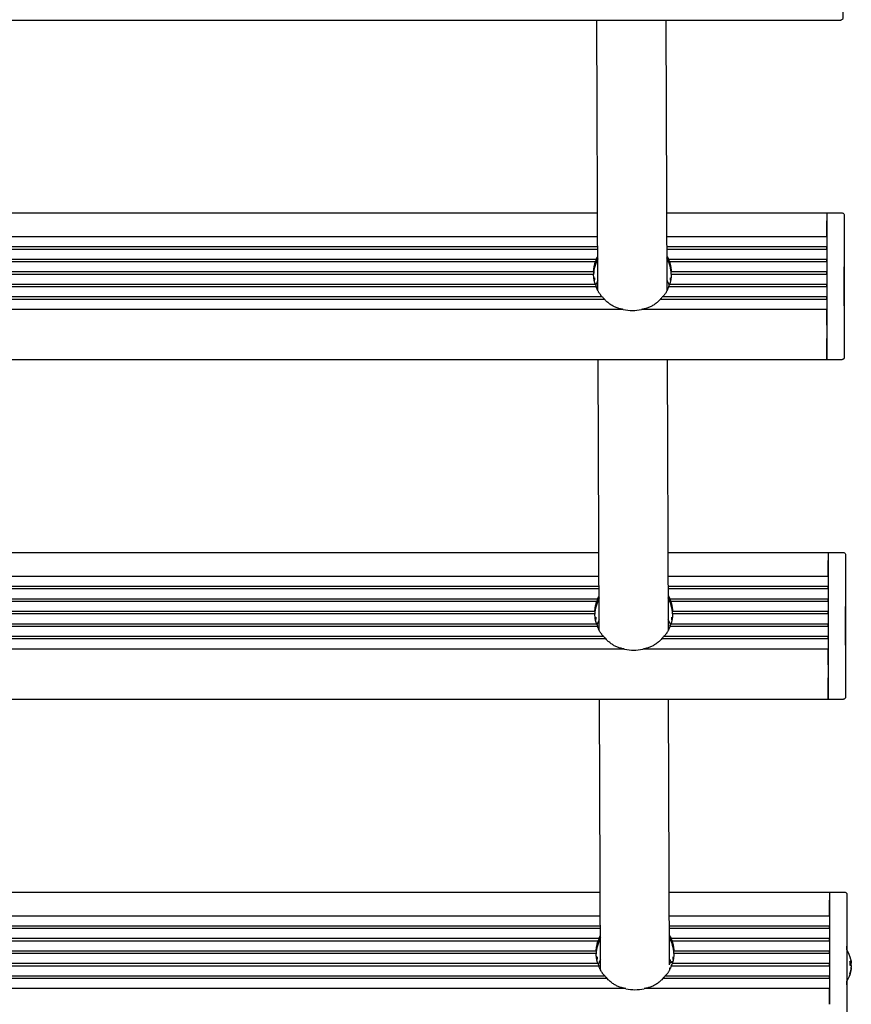
# Model space of a CAD drawing. Units: millimetres. Extents: x -4818 to 3999, y -3192 to 3770.
# Drawn here: x -579 to -387, y -1562 to -1335 of the extents above; entities that cross this region are included whole.
import ezdxf

# ---------------------------------------------------------------- set-up
doc = ezdxf.new("R2010")
doc.units = ezdxf.units.MM

msp = doc.modelspace()

# ---------------------------------------------------------------- linework, layer by layer
for p, q in [((-767.89, -1334.64), (-392.89, -1334.64)), ((-445.59, -1397.32), (-445.84, -1334.64)), ((-429.59, -1397.25), (-429.83, -1334.64)), ((-392.89, -1334.64), (-389.39, -1334.64)), ((-714.66, -1379.28), (-445.66, -1379.28)), ((-429.66, -1379.28), (-392.6, -1379.28)), ((-392.61, -1384.74), (-392.61, -1381.12)), ((-392.61, -1381.12), (-392.61, -1405.25)), ((-392.6, -1379.28), (-389.1, -1379.28)), ((-388.6, -1379.85), (-388.59, -1384.69)), ((-714.64, -1384.74), (-445.64, -1384.74)), ((-429.64, -1384.74), (-392.61, -1384.74)), ((-445.63, -1387.15), (-714.63, -1387.15)), ((-714.63, -1387.64), (-445.63, -1387.64)), ((-392.61, -1387.15), (-429.63, -1387.15)), ((-429.63, -1387.64), (-392.61, -1387.64)), ((-392.61, -1387.64), (-392.61, -1387.15)), ((-388.58, -1387.15), (-388.59, -1411.28)), ((-446, -1390.05), (-714.22, -1390.05)), ((-392.61, -1390.05), (-429.22, -1390.05)), ((-392.61, -1390.53), (-392.61, -1390.05)), ((-714.04, -1390.53), (-446.18, -1390.53)), ((-429.04, -1390.53), (-392.61, -1390.53)), ((-446.61, -1392.94), (-713.61, -1392.94)), ((-713.61, -1393.43), (-446.61, -1393.43)), ((-392.61, -1392.94), (-428.61, -1392.94)), ((-428.61, -1393.43), (-392.61, -1393.43)), ((-392.61, -1393.43), (-392.61, -1392.94)), ((-714.22, -1396.32), (-446, -1396.32)), ((-446.18, -1395.84), (-714.04, -1395.84)), ((-429.22, -1396.32), (-392.61, -1396.32)), ((-392.61, -1395.84), (-429.04, -1395.84)), ((-392.61, -1396.32), (-392.61, -1395.84)), ((-716.14, -1399.22), (-444.09, -1399.22)), ((-444.54, -1398.74), (-715.69, -1398.74)), ((-431.14, -1399.22), (-392.61, -1399.22)), ((-392.61, -1398.74), (-430.69, -1398.74)), ((-392.61, -1399.22), (-392.61, -1398.74)), ((-439.72, -1401.63), (-720.51, -1401.63)), ((-392.61, -1401.63), (-435.51, -1401.63)), ((-392.61, -1405.25), (-392.61, -1401.63)), ((-392.59, -1413.17), (-392.61, -1408.32)), ((-392.61, -1408.32), (-392.59, -1413.17)), ((-767.59, -1413.25), (-392.59, -1413.25)), ((-445.29, -1475.94), (-445.53, -1413.25)), ((-429.29, -1475.87), (-429.53, -1413.25)), ((-392.59, -1413.25), (-389.09, -1413.25)), ((-714.36, -1457.9), (-445.36, -1457.9)), ((-429.36, -1457.9), (-392.3, -1457.9)), ((-392.3, -1457.9), (-388.8, -1457.9)), ((-388.3, -1458.46), (-388.28, -1463.31)), ((-392.31, -1463.36), (-392.31, -1459.74)), ((-392.31, -1459.74), (-392.31, -1483.87)), ((-714.34, -1463.36), (-445.34, -1463.36)), ((-429.34, -1463.36), (-392.31, -1463.36)), ((-445.33, -1465.77), (-714.33, -1465.77)), ((-714.33, -1466.25), (-445.33, -1466.25)), ((-392.31, -1465.77), (-429.33, -1465.77)), ((-429.33, -1466.25), (-392.31, -1466.25)), ((-392.31, -1466.25), (-392.31, -1465.77)), ((-388.28, -1465.77), (-388.29, -1489.89)), ((-445.7, -1468.67), (-713.91, -1468.67)), ((-713.74, -1469.15), (-445.88, -1469.15)), ((-392.31, -1468.67), (-428.92, -1468.67)), ((-428.74, -1469.15), (-392.31, -1469.15)), ((-392.31, -1469.15), (-392.31, -1468.67)), ((-446.31, -1471.56), (-713.31, -1471.56)), ((-713.31, -1472.04), (-446.31, -1472.04)), ((-392.31, -1471.56), (-428.31, -1471.56)), ((-428.31, -1472.04), (-392.31, -1472.04)), ((-392.31, -1472.04), (-392.31, -1471.56)), ((-445.88, -1474.46), (-713.74, -1474.46)), ((-392.31, -1474.46), (-428.74, -1474.46)), ((-392.31, -1474.94), (-392.31, -1474.46)), ((-713.92, -1474.94), (-445.7, -1474.94)), ((-428.92, -1474.94), (-392.31, -1474.94)), ((-715.83, -1477.83), (-443.79, -1477.83)), ((-444.23, -1477.35), (-715.39, -1477.35)), ((-430.83, -1477.83), (-392.31, -1477.83)), ((-392.31, -1477.35), (-430.39, -1477.35)), ((-392.31, -1477.83), (-392.31, -1477.35)), ((-439.42, -1480.25), (-720.2, -1480.25)), ((-392.31, -1480.25), (-435.2, -1480.25)), ((-392.31, -1483.87), (-392.31, -1480.25)), ((-392.29, -1491.78), (-392.31, -1486.93)), ((-392.31, -1486.93), (-392.29, -1491.78)), ((-767.29, -1491.87), (-392.29, -1491.87)), ((-444.99, -1554.55), (-445.23, -1491.87)), ((-429, -1553.32), (-429.23, -1491.87)), ((-392.29, -1491.87), (-388.79, -1491.87)), ((-714.06, -1536.51), (-445.06, -1536.51)), ((-429.06, -1536.51), (-392, -1536.51)), ((-392, -1538.36), (-392.01, -1562.48)), ((-392, -1536.51), (-388.5, -1536.51)), ((-392, -1541.98), (-392, -1538.36)), ((-388, -1537.08), (-387.98, -1541.93)), ((-714.04, -1541.98), (-445.04, -1541.98)), ((-429.04, -1541.98), (-392, -1541.98)), ((-445.03, -1544.39), (-714.03, -1544.39)), ((-714.03, -1544.87), (-445.03, -1544.87)), ((-392.01, -1544.39), (-429.03, -1544.39)), ((-429.03, -1544.87), (-392.01, -1544.87)), ((-392.01, -1544.87), (-392.01, -1544.39)), ((-387.98, -1544.38), (-387.98, -1549.9)), ((-445.4, -1547.28), (-713.61, -1547.28)), ((-392.01, -1547.28), (-428.61, -1547.28)), ((-392.01, -1547.77), (-392.01, -1547.28)), ((-713.44, -1547.77), (-445.58, -1547.77)), ((-428.44, -1547.77), (-392.01, -1547.77)), ((-446, -1550.18), (-713.01, -1550.18)), ((-713.01, -1550.66), (-446, -1550.66)), ((-392.01, -1550.18), (-428.01, -1550.18)), ((-428.01, -1550.66), (-392.01, -1550.66)), ((-392.01, -1550.66), (-392.01, -1550.18)), ((-713.61, -1553.56), (-445.4, -1553.56)), ((-445.58, -1553.07), (-713.44, -1553.07)), ((-429.01, -1554.06), (-428.84, -1554.16)), ((-429, -1552.93), (-428.24, -1552.51)), ((-428.99, -1554.49), (-428.99, -1554.07)), ((-428.62, -1553.56), (-392.01, -1553.56)), ((-392.01, -1553.07), (-428.44, -1553.07)), ((-392.01, -1553.56), (-392.01, -1553.07)), ((-386.97, -1552.95), (-387.27, -1552.98)), ((-387.04, -1552.99), (-387.27, -1553.01)), ((-386.97, -1552.71), (-386.97, -1552.67)), ((-386.96, -1552.67), (-386.97, -1552.67)), ((-386.96, -1554.33), (-386.97, -1554.33)), ((-715.53, -1556.45), (-443.48, -1556.45)), ((-443.93, -1555.97), (-715.08, -1555.97)), ((-430.53, -1556.45), (-392.01, -1556.45)), ((-392.01, -1555.97), (-430.08, -1555.97)), ((-392.01, -1556.45), (-392.01, -1555.97)), ((-387.27, -1555.42), (-387.27, -1555.63)), ((-439.12, -1558.86), (-719.9, -1558.86)), ((-392.01, -1558.86), (-434.9, -1558.86)), ((-392.01, -1562.48), (-392.01, -1558.86)), ((-387.98, -1557.1), (-387.99, -1568.51))]:
    msp.add_line(p, q)
at = {"flags": 128}
for points in [[(-388.89, -1332.66), (-388.89, -1332.86), (-388.89, -1333.05), (-388.89, -1333.23), (-388.89, -1333.4), (-388.89, -1333.55), (-388.89, -1333.69), (-388.89, -1333.82), (-388.89, -1333.92), (-388.89, -1334.01), (-388.89, -1334.07), (-388.89, -1334.14), (-388.89, -1334.15), (-388.9, -1334.19), (-388.92, -1334.29), (-388.96, -1334.39), (-389.02, -1334.47), (-389.1, -1334.54), (-389.19, -1334.59), (-389.29, -1334.62), (-389.39, -1334.64)], [(-389.1, -1379.28), (-388.95, -1379.3), (-388.81, -1379.37), (-388.7, -1379.49), (-388.63, -1379.63), (-388.61, -1379.7), (-388.61, -1379.74), (-388.6, -1379.76), (-388.6, -1379.79), (-388.6, -1379.85)], [(-388.59, -1384.69), (-388.58, -1384.83), (-388.58, -1385.04), (-388.58, -1385.31), (-388.58, -1385.63), (-388.58, -1385.99), (-388.58, -1386.37), (-388.58, -1386.76), (-388.58, -1387.15)], [(-446, -1390.05), (-445.99, -1390.03), (-445.98, -1390.01), (-445.97, -1389.98), (-445.95, -1389.96), (-445.94, -1389.94), (-445.93, -1389.91), (-445.91, -1389.88), (-445.9, -1389.86), (-445.88, -1389.83), (-445.87, -1389.8), (-445.85, -1389.77), (-445.84, -1389.74), (-445.82, -1389.71), (-445.81, -1389.68), (-445.79, -1389.65), (-445.77, -1389.62), (-445.75, -1389.59), (-445.74, -1389.56), (-445.72, -1389.53), (-445.7, -1389.49), (-445.68, -1389.46), (-445.66, -1389.42), (-445.64, -1389.39), (-445.62, -1389.36)], [(-429.63, -1389.3), (-429.6, -1389.34), (-429.58, -1389.37), (-429.56, -1389.41), (-429.54, -1389.45), (-429.52, -1389.48), (-429.5, -1389.52), (-429.48, -1389.55), (-429.46, -1389.59), (-429.45, -1389.62), (-429.43, -1389.65), (-429.41, -1389.69), (-429.39, -1389.72), (-429.38, -1389.75), (-429.36, -1389.78), (-429.34, -1389.81), (-429.33, -1389.84), (-429.31, -1389.87), (-429.3, -1389.9), (-429.28, -1389.93), (-429.27, -1389.95), (-429.25, -1389.98), (-429.24, -1390), (-429.23, -1390.03), (-429.22, -1390.05)], [(-446.61, -1392.94), (-446.6, -1392.88), (-446.6, -1392.81), (-446.59, -1392.74), (-446.59, -1392.66), (-446.58, -1392.57), (-446.57, -1392.48), (-446.56, -1392.38), (-446.55, -1392.28), (-446.53, -1392.18), (-446.52, -1392.07), (-446.5, -1391.96), (-446.48, -1391.86), (-446.46, -1391.75), (-446.44, -1391.64), (-446.42, -1391.52), (-446.39, -1391.41), (-446.37, -1391.29), (-446.34, -1391.18), (-446.31, -1391.06), (-446.29, -1390.95), (-446.26, -1390.84), (-446.23, -1390.73), (-446.21, -1390.63), (-446.18, -1390.53)], [(-429.04, -1390.53), (-429.01, -1390.63), (-428.99, -1390.73), (-428.96, -1390.84), (-428.93, -1390.95), (-428.9, -1391.06), (-428.88, -1391.18), (-428.85, -1391.29), (-428.83, -1391.41), (-428.8, -1391.52), (-428.78, -1391.64), (-428.76, -1391.75), (-428.74, -1391.86), (-428.72, -1391.96), (-428.7, -1392.07), (-428.69, -1392.18), (-428.67, -1392.28), (-428.66, -1392.38), (-428.65, -1392.48), (-428.64, -1392.57), (-428.63, -1392.66), (-428.63, -1392.74), (-428.62, -1392.81), (-428.62, -1392.88), (-428.61, -1392.94)], [(-446.18, -1395.84), (-446.21, -1395.78), (-446.23, -1395.71), (-446.26, -1395.64), (-446.29, -1395.56), (-446.32, -1395.48), (-446.34, -1395.39), (-446.37, -1395.29), (-446.39, -1395.19), (-446.42, -1395.09), (-446.44, -1394.99), (-446.46, -1394.88), (-446.48, -1394.78), (-446.5, -1394.67), (-446.52, -1394.56), (-446.53, -1394.44), (-446.55, -1394.33), (-446.56, -1394.21), (-446.57, -1394.09), (-446.58, -1393.97), (-446.59, -1393.86), (-446.6, -1393.75), (-446.6, -1393.64), (-446.6, -1393.53), (-446.61, -1393.43)], [(-446.51, -1394.62), (-446.49, -1394.56), (-446.48, -1394.5), (-446.47, -1394.45), (-446.45, -1394.4), (-446.44, -1394.36), (-446.43, -1394.33), (-446.42, -1394.3), (-446.41, -1394.28), (-446.4, -1394.27), (-446.39, -1394.27), (-446.38, -1394.27), (-446.38, -1394.28), (-446.37, -1394.3), (-446.37, -1394.33), (-446.37, -1394.36), (-446.38, -1394.4), (-446.38, -1394.45), (-446.38, -1394.5), (-446.39, -1394.57), (-446.4, -1394.64), (-446.41, -1394.71), (-446.42, -1394.79), (-446.43, -1394.88), (-446.44, -1394.97)], [(-428.61, -1393.43), (-428.62, -1393.53), (-428.62, -1393.64), (-428.63, -1393.75), (-428.63, -1393.86), (-428.64, -1393.97), (-428.65, -1394.09), (-428.66, -1394.21), (-428.67, -1394.33), (-428.69, -1394.44), (-428.7, -1394.56), (-428.72, -1394.67), (-428.74, -1394.78), (-428.76, -1394.88), (-428.78, -1394.99), (-428.8, -1395.09), (-428.83, -1395.19), (-428.85, -1395.29), (-428.88, -1395.39), (-428.91, -1395.48), (-428.93, -1395.56), (-428.96, -1395.64), (-428.99, -1395.71), (-429.02, -1395.78), (-429.04, -1395.84)], [(-428.76, -1394.89), (-428.77, -1394.81), (-428.78, -1394.73), (-428.79, -1394.66), (-428.8, -1394.6), (-428.81, -1394.54), (-428.81, -1394.48), (-428.82, -1394.43), (-428.82, -1394.39), (-428.82, -1394.35), (-428.82, -1394.32), (-428.82, -1394.3), (-428.82, -1394.28), (-428.81, -1394.27), (-428.81, -1394.27), (-428.8, -1394.27), (-428.79, -1394.28), (-428.79, -1394.29), (-428.78, -1394.31), (-428.76, -1394.34), (-428.75, -1394.37), (-428.74, -1394.41), (-428.73, -1394.46), (-428.72, -1394.51), (-428.7, -1394.56)], [(-444.54, -1398.74), (-444.6, -1398.68), (-444.67, -1398.61), (-444.74, -1398.54), (-444.81, -1398.46), (-444.89, -1398.38), (-444.96, -1398.29), (-445.03, -1398.2), (-445.1, -1398.11), (-445.18, -1398.01), (-445.24, -1397.91), (-445.31, -1397.81), (-445.38, -1397.71), (-445.44, -1397.6), (-445.5, -1397.49), (-445.56, -1397.38), (-445.62, -1397.26), (-445.68, -1397.14), (-445.74, -1397.02), (-445.79, -1396.9), (-445.84, -1396.78), (-445.89, -1396.66), (-445.93, -1396.55), (-445.97, -1396.43), (-446, -1396.32)], [(-429.22, -1396.32), (-429.25, -1396.43), (-429.29, -1396.55), (-429.34, -1396.66), (-429.38, -1396.78), (-429.43, -1396.9), (-429.49, -1397.02), (-429.54, -1397.14), (-429.6, -1397.26), (-429.66, -1397.38), (-429.72, -1397.49), (-429.78, -1397.6), (-429.84, -1397.71), (-429.91, -1397.81), (-429.98, -1397.91), (-430.05, -1398.01), (-430.12, -1398.11), (-430.19, -1398.2), (-430.26, -1398.29), (-430.34, -1398.38), (-430.41, -1398.46), (-430.48, -1398.54), (-430.55, -1398.61), (-430.62, -1398.68), (-430.69, -1398.74)], [(-439.72, -1401.63), (-439.93, -1401.59), (-440.13, -1401.55), (-440.34, -1401.5), (-440.54, -1401.45), (-440.75, -1401.39), (-440.95, -1401.33), (-441.15, -1401.26), (-441.34, -1401.18), (-441.53, -1401.11), (-441.73, -1401.02), (-441.91, -1400.93), (-442.1, -1400.84), (-442.28, -1400.74), (-442.46, -1400.64), (-442.63, -1400.53), (-442.81, -1400.4), (-442.99, -1400.27), (-443.17, -1400.13), (-443.34, -1399.99), (-443.51, -1399.84), (-443.66, -1399.69), (-443.81, -1399.54), (-443.95, -1399.38), (-444.09, -1399.22)], [(-431.14, -1399.22), (-431.27, -1399.38), (-431.42, -1399.54), (-431.56, -1399.69), (-431.71, -1399.84), (-431.88, -1399.99), (-432.05, -1400.13), (-432.23, -1400.27), (-432.41, -1400.4), (-432.59, -1400.53), (-432.77, -1400.64), (-432.95, -1400.74), (-433.13, -1400.84), (-433.31, -1400.93), (-433.5, -1401.02), (-433.69, -1401.11), (-433.88, -1401.18), (-434.08, -1401.26), (-434.28, -1401.33), (-434.48, -1401.39), (-434.68, -1401.45), (-434.88, -1401.5), (-435.09, -1401.55), (-435.3, -1401.59), (-435.51, -1401.63)], [(-388.59, -1411.28), (-388.59, -1411.48), (-388.59, -1411.67), (-388.59, -1411.85), (-388.59, -1412.02), (-388.59, -1412.17), (-388.59, -1412.31), (-388.59, -1412.43), (-388.59, -1412.54), (-388.59, -1412.62), (-388.59, -1412.69), (-388.59, -1412.76), (-388.59, -1412.77), (-388.6, -1412.81), (-388.62, -1412.91), (-388.66, -1413), (-388.72, -1413.09), (-388.8, -1413.16), (-388.89, -1413.21), (-388.99, -1413.24), (-389.09, -1413.25)], [(-388.8, -1457.9), (-388.65, -1457.92), (-388.51, -1457.99), (-388.4, -1458.1), (-388.33, -1458.24), (-388.31, -1458.32), (-388.3, -1458.36), (-388.3, -1458.38), (-388.3, -1458.4), (-388.3, -1458.46)], [(-388.28, -1463.31), (-388.28, -1463.45), (-388.28, -1463.66), (-388.28, -1463.93), (-388.28, -1464.25), (-388.28, -1464.61), (-388.28, -1464.99), (-388.28, -1465.38), (-388.28, -1465.77)], [(-446.31, -1471.56), (-446.3, -1471.5), (-446.3, -1471.43), (-446.29, -1471.36), (-446.29, -1471.27), (-446.28, -1471.19), (-446.27, -1471.09), (-446.26, -1471), (-446.25, -1470.9), (-446.23, -1470.79), (-446.22, -1470.69), (-446.2, -1470.58), (-446.18, -1470.48), (-446.16, -1470.37), (-446.14, -1470.26), (-446.12, -1470.14), (-446.09, -1470.03), (-446.07, -1469.91), (-446.04, -1469.8), (-446.01, -1469.68), (-445.99, -1469.57), (-445.96, -1469.46), (-445.93, -1469.35), (-445.9, -1469.25), (-445.88, -1469.15)], [(-445.7, -1468.67), (-445.69, -1468.65), (-445.68, -1468.62), (-445.66, -1468.6), (-445.65, -1468.58), (-445.64, -1468.55), (-445.63, -1468.53), (-445.61, -1468.5), (-445.6, -1468.47), (-445.58, -1468.45), (-445.57, -1468.42), (-445.55, -1468.39), (-445.54, -1468.36), (-445.52, -1468.33), (-445.5, -1468.3), (-445.49, -1468.27), (-445.47, -1468.24), (-445.45, -1468.21), (-445.44, -1468.18), (-445.42, -1468.14), (-445.4, -1468.11), (-445.38, -1468.08), (-445.36, -1468.04), (-445.34, -1468.01), (-445.32, -1467.97)], [(-429.32, -1467.92), (-429.3, -1467.95), (-429.28, -1467.99), (-429.26, -1468.03), (-429.24, -1468.06), (-429.22, -1468.1), (-429.2, -1468.13), (-429.18, -1468.17), (-429.16, -1468.2), (-429.14, -1468.24), (-429.13, -1468.27), (-429.11, -1468.3), (-429.09, -1468.34), (-429.07, -1468.37), (-429.06, -1468.4), (-429.04, -1468.43), (-429.03, -1468.46), (-429.01, -1468.49), (-429, -1468.52), (-428.98, -1468.54), (-428.97, -1468.57), (-428.95, -1468.6), (-428.94, -1468.62), (-428.93, -1468.64), (-428.92, -1468.67)], [(-428.74, -1469.15), (-428.71, -1469.25), (-428.69, -1469.35), (-428.66, -1469.46), (-428.63, -1469.57), (-428.6, -1469.68), (-428.58, -1469.8), (-428.55, -1469.91), (-428.52, -1470.03), (-428.5, -1470.14), (-428.48, -1470.26), (-428.46, -1470.37), (-428.44, -1470.48), (-428.42, -1470.58), (-428.4, -1470.69), (-428.38, -1470.79), (-428.37, -1470.9), (-428.36, -1471), (-428.35, -1471.09), (-428.34, -1471.19), (-428.33, -1471.27), (-428.32, -1471.36), (-428.32, -1471.43), (-428.31, -1471.5), (-428.31, -1471.56)], [(-445.88, -1474.46), (-445.9, -1474.4), (-445.93, -1474.33), (-445.96, -1474.26), (-445.99, -1474.18), (-446.01, -1474.09), (-446.04, -1474), (-446.07, -1473.91), (-446.09, -1473.81), (-446.12, -1473.71), (-446.14, -1473.6), (-446.16, -1473.5), (-446.18, -1473.39), (-446.2, -1473.29), (-446.22, -1473.17), (-446.23, -1473.06), (-446.25, -1472.94), (-446.26, -1472.83), (-446.27, -1472.71), (-446.28, -1472.59), (-446.29, -1472.48), (-446.29, -1472.36), (-446.3, -1472.25), (-446.3, -1472.15), (-446.31, -1472.04)], [(-428.31, -1472.04), (-428.31, -1472.15), (-428.32, -1472.25), (-428.32, -1472.36), (-428.33, -1472.48), (-428.34, -1472.59), (-428.35, -1472.71), (-428.36, -1472.83), (-428.37, -1472.94), (-428.39, -1473.06), (-428.4, -1473.17), (-428.42, -1473.29), (-428.44, -1473.39), (-428.46, -1473.5), (-428.48, -1473.6), (-428.5, -1473.71), (-428.52, -1473.81), (-428.55, -1473.91), (-428.58, -1474), (-428.6, -1474.09), (-428.63, -1474.18), (-428.66, -1474.26), (-428.69, -1474.33), (-428.71, -1474.4), (-428.74, -1474.46)], [(-446.21, -1473.24), (-446.19, -1473.18), (-446.18, -1473.12), (-446.17, -1473.06), (-446.15, -1473.02), (-446.14, -1472.98), (-446.13, -1472.94), (-446.11, -1472.92), (-446.1, -1472.9), (-446.09, -1472.89), (-446.09, -1472.88), (-446.08, -1472.89), (-446.08, -1472.9), (-446.07, -1472.92), (-446.07, -1472.94), (-446.07, -1472.98), (-446.07, -1473.02), (-446.08, -1473.07), (-446.08, -1473.12), (-446.09, -1473.18), (-446.1, -1473.25), (-446.11, -1473.33), (-446.12, -1473.41), (-446.13, -1473.5), (-446.14, -1473.59)], [(-428.46, -1473.51), (-428.47, -1473.43), (-428.48, -1473.35), (-428.49, -1473.28), (-428.5, -1473.21), (-428.51, -1473.15), (-428.51, -1473.1), (-428.52, -1473.05), (-428.52, -1473.01), (-428.52, -1472.97), (-428.52, -1472.94), (-428.52, -1472.92), (-428.52, -1472.9), (-428.51, -1472.89), (-428.51, -1472.88), (-428.5, -1472.88), (-428.49, -1472.89), (-428.48, -1472.91), (-428.47, -1472.93), (-428.46, -1472.96), (-428.45, -1472.99), (-428.44, -1473.03), (-428.43, -1473.08), (-428.41, -1473.13), (-428.4, -1473.18)], [(-444.23, -1477.35), (-444.3, -1477.29), (-444.37, -1477.23), (-444.44, -1477.16), (-444.51, -1477.08), (-444.59, -1477), (-444.66, -1476.91), (-444.73, -1476.82), (-444.8, -1476.73), (-444.87, -1476.63), (-444.94, -1476.53), (-445.01, -1476.43), (-445.08, -1476.32), (-445.14, -1476.22), (-445.2, -1476.11), (-445.26, -1476), (-445.32, -1475.88), (-445.38, -1475.76), (-445.43, -1475.64), (-445.49, -1475.52), (-445.54, -1475.4), (-445.58, -1475.28), (-445.63, -1475.16), (-445.67, -1475.05), (-445.7, -1474.94)], [(-428.92, -1474.94), (-428.95, -1475.05), (-428.99, -1475.16), (-429.04, -1475.28), (-429.08, -1475.4), (-429.13, -1475.52), (-429.18, -1475.64), (-429.24, -1475.76), (-429.3, -1475.88), (-429.36, -1476), (-429.42, -1476.11), (-429.48, -1476.22), (-429.54, -1476.32), (-429.61, -1476.43), (-429.68, -1476.53), (-429.75, -1476.63), (-429.82, -1476.73), (-429.89, -1476.82), (-429.96, -1476.91), (-430.03, -1477), (-430.11, -1477.08), (-430.18, -1477.16), (-430.25, -1477.23), (-430.32, -1477.29), (-430.39, -1477.35)], [(-439.42, -1480.25), (-439.63, -1480.21), (-439.83, -1480.17), (-440.04, -1480.12), (-440.24, -1480.07), (-440.45, -1480.01), (-440.65, -1479.94), (-440.84, -1479.88), (-441.04, -1479.8), (-441.23, -1479.72), (-441.42, -1479.64), (-441.61, -1479.55), (-441.8, -1479.46), (-441.98, -1479.36), (-442.15, -1479.25), (-442.33, -1479.14), (-442.51, -1479.02), (-442.69, -1478.89), (-442.87, -1478.75), (-443.04, -1478.6), (-443.21, -1478.46), (-443.36, -1478.31), (-443.51, -1478.16), (-443.65, -1478), (-443.79, -1477.83)], [(-430.83, -1477.83), (-430.97, -1478), (-431.11, -1478.16), (-431.26, -1478.31), (-431.41, -1478.46), (-431.58, -1478.6), (-431.75, -1478.75), (-431.93, -1478.89), (-432.11, -1479.02), (-432.29, -1479.14), (-432.47, -1479.25), (-432.64, -1479.36), (-432.83, -1479.46), (-433.01, -1479.55), (-433.2, -1479.64), (-433.39, -1479.72), (-433.58, -1479.8), (-433.78, -1479.88), (-433.98, -1479.94), (-434.18, -1480.01), (-434.38, -1480.07), (-434.58, -1480.12), (-434.79, -1480.17), (-435, -1480.21), (-435.2, -1480.25)], [(-388.29, -1489.89), (-388.29, -1490.09), (-388.29, -1490.28), (-388.29, -1490.46), (-388.29, -1490.63), (-388.29, -1490.79), (-388.29, -1490.93), (-388.29, -1491.05), (-388.29, -1491.15), (-388.29, -1491.24), (-388.29, -1491.3), (-388.29, -1491.38), (-388.29, -1491.39), (-388.29, -1491.42), (-388.32, -1491.53), (-388.36, -1491.62), (-388.42, -1491.7), (-388.5, -1491.77), (-388.59, -1491.83), (-388.69, -1491.86), (-388.79, -1491.87)], [(-388.5, -1536.51), (-388.35, -1536.54), (-388.21, -1536.61), (-388.09, -1536.72), (-388.02, -1536.86), (-388.01, -1536.94), (-388, -1536.97), (-388, -1537), (-388, -1537.02), (-388, -1537.08)], [(-387.98, -1541.93), (-387.98, -1542.07), (-387.98, -1542.28), (-387.98, -1542.55), (-387.98, -1542.87), (-387.98, -1543.22), (-387.98, -1543.61), (-387.98, -1544), (-387.98, -1544.38)], [(-445.4, -1547.28), (-445.39, -1547.26), (-445.38, -1547.24), (-445.36, -1547.22), (-445.35, -1547.19), (-445.34, -1547.17), (-445.32, -1547.14), (-445.31, -1547.12), (-445.3, -1547.09), (-445.28, -1547.06), (-445.27, -1547.04), (-445.25, -1547.01), (-445.24, -1546.98), (-445.22, -1546.95), (-445.2, -1546.92), (-445.19, -1546.89), (-445.17, -1546.86), (-445.15, -1546.82), (-445.13, -1546.79), (-445.12, -1546.76), (-445.1, -1546.73), (-445.08, -1546.69), (-445.06, -1546.66), (-445.04, -1546.63), (-445.02, -1546.59)], [(-429.02, -1546.53), (-429, -1546.57), (-428.98, -1546.61), (-428.96, -1546.64), (-428.94, -1546.68), (-428.92, -1546.72), (-428.9, -1546.75), (-428.88, -1546.79), (-428.86, -1546.82), (-428.84, -1546.85), (-428.82, -1546.89), (-428.81, -1546.92), (-428.79, -1546.95), (-428.77, -1546.99), (-428.76, -1547.02), (-428.74, -1547.05), (-428.72, -1547.08), (-428.71, -1547.11), (-428.69, -1547.13), (-428.68, -1547.16), (-428.67, -1547.19), (-428.65, -1547.21), (-428.64, -1547.24), (-428.63, -1547.26), (-428.61, -1547.28)], [(-446, -1550.18), (-446, -1550.12), (-446, -1550.05), (-445.99, -1549.97), (-445.98, -1549.89), (-445.98, -1549.8), (-445.97, -1549.71), (-445.96, -1549.61), (-445.94, -1549.51), (-445.93, -1549.41), (-445.91, -1549.31), (-445.9, -1549.2), (-445.88, -1549.09), (-445.86, -1548.98), (-445.84, -1548.87), (-445.81, -1548.76), (-445.79, -1548.64), (-445.76, -1548.53), (-445.74, -1548.41), (-445.71, -1548.3), (-445.68, -1548.19), (-445.66, -1548.08), (-445.63, -1547.97), (-445.6, -1547.87), (-445.58, -1547.77)], [(-428.44, -1547.77), (-428.41, -1547.87), (-428.38, -1547.97), (-428.36, -1548.08), (-428.33, -1548.19), (-428.3, -1548.3), (-428.27, -1548.41), (-428.25, -1548.53), (-428.22, -1548.64), (-428.2, -1548.76), (-428.18, -1548.87), (-428.15, -1548.98), (-428.13, -1549.09), (-428.12, -1549.2), (-428.1, -1549.31), (-428.08, -1549.41), (-428.07, -1549.51), (-428.06, -1549.61), (-428.05, -1549.71), (-428.04, -1549.8), (-428.03, -1549.89), (-428.02, -1549.97), (-428.02, -1550.05), (-428.01, -1550.12), (-428.01, -1550.18)], [(-445.58, -1553.07), (-445.6, -1553.01), (-445.63, -1552.95), (-445.66, -1552.87), (-445.68, -1552.79), (-445.71, -1552.71), (-445.74, -1552.62), (-445.77, -1552.53), (-445.79, -1552.43), (-445.82, -1552.33), (-445.84, -1552.22), (-445.86, -1552.12), (-445.88, -1552.01), (-445.9, -1551.9), (-445.91, -1551.79), (-445.93, -1551.68), (-445.94, -1551.56), (-445.96, -1551.44), (-445.97, -1551.33), (-445.98, -1551.21), (-445.99, -1551.09), (-445.99, -1550.98), (-446, -1550.87), (-446, -1550.76), (-446, -1550.66)], [(-445.9, -1551.86), (-445.89, -1551.79), (-445.88, -1551.73), (-445.86, -1551.68), (-445.85, -1551.63), (-445.84, -1551.59), (-445.82, -1551.56), (-445.81, -1551.53), (-445.8, -1551.51), (-445.79, -1551.5), (-445.79, -1551.5), (-445.78, -1551.5), (-445.77, -1551.52), (-445.77, -1551.54), (-445.77, -1551.56), (-445.77, -1551.59), (-445.77, -1551.64), (-445.78, -1551.68), (-445.78, -1551.74), (-445.79, -1551.8), (-445.8, -1551.87), (-445.81, -1551.95), (-445.82, -1552.03), (-445.83, -1552.11), (-445.84, -1552.21)], [(-428.01, -1550.66), (-428.01, -1550.76), (-428.02, -1550.87), (-428.02, -1550.98), (-428.03, -1551.09), (-428.04, -1551.21), (-428.05, -1551.33), (-428.06, -1551.44), (-428.07, -1551.56), (-428.08, -1551.68), (-428.1, -1551.79), (-428.12, -1551.9), (-428.13, -1552.01), (-428.15, -1552.12), (-428.18, -1552.22), (-428.2, -1552.33), (-428.22, -1552.43), (-428.25, -1552.53), (-428.28, -1552.62), (-428.3, -1552.71), (-428.33, -1552.79), (-428.36, -1552.87), (-428.38, -1552.95), (-428.41, -1553.01), (-428.44, -1553.07)], [(-428.16, -1552.13), (-428.17, -1552.05), (-428.18, -1551.97), (-428.19, -1551.9), (-428.2, -1551.83), (-428.2, -1551.77), (-428.21, -1551.71), (-428.21, -1551.67), (-428.22, -1551.62), (-428.22, -1551.59), (-428.22, -1551.56), (-428.22, -1551.53), (-428.22, -1551.52), (-428.21, -1551.51), (-428.21, -1551.5), (-428.2, -1551.5), (-428.19, -1551.51), (-428.18, -1551.52), (-428.17, -1551.55), (-428.16, -1551.57), (-428.15, -1551.61), (-428.14, -1551.65), (-428.13, -1551.69), (-428.11, -1551.74), (-428.1, -1551.8)], [(-443.93, -1555.97), (-444, -1555.91), (-444.07, -1555.84), (-444.14, -1555.77), (-444.21, -1555.7), (-444.28, -1555.62), (-444.36, -1555.53), (-444.43, -1555.44), (-444.5, -1555.34), (-444.57, -1555.25), (-444.64, -1555.15), (-444.71, -1555.04), (-444.77, -1554.94), (-444.84, -1554.84), (-444.9, -1554.73), (-444.96, -1554.61), (-445.02, -1554.5), (-445.08, -1554.38), (-445.13, -1554.26), (-445.19, -1554.14), (-445.24, -1554.02), (-445.28, -1553.9), (-445.32, -1553.78), (-445.36, -1553.67), (-445.4, -1553.56)], [(-428.62, -1553.56), (-428.65, -1553.67), (-428.69, -1553.78), (-428.73, -1553.9), (-428.78, -1554.02), (-428.83, -1554.14), (-428.88, -1554.26), (-428.94, -1554.38), (-429, -1554.5), (-429.06, -1554.61), (-429.12, -1554.73), (-429.18, -1554.84), (-429.24, -1554.94), (-429.31, -1555.04), (-429.37, -1555.15), (-429.44, -1555.25), (-429.51, -1555.34), (-429.59, -1555.44), (-429.66, -1555.53), (-429.73, -1555.62), (-429.81, -1555.7), (-429.88, -1555.77), (-429.95, -1555.84), (-430.02, -1555.91), (-430.08, -1555.97)], [(-387.28, -1552.47), (-387.28, -1552.47), (-387.28, -1552.47), (-387.28, -1552.47), (-387.28, -1552.47), (-387.28, -1552.47), (-387.28, -1552.47), (-387.28, -1552.48), (-387.28, -1552.48), (-387.28, -1552.48), (-387.28, -1552.48), (-387.28, -1552.48), (-387.28, -1552.48), (-387.28, -1552.48), (-387.27, -1552.48), (-387.27, -1552.49), (-387.27, -1552.49), (-387.27, -1552.49), (-387.27, -1552.49), (-387.27, -1552.49), (-387.27, -1552.49), (-387.27, -1552.49), (-387.27, -1552.49), (-387.27, -1552.5), (-387.27, -1552.5)], [(-386.99, -1552.4), (-386.99, -1552.42), (-386.98, -1552.44), (-386.98, -1552.46), (-386.98, -1552.48), (-386.97, -1552.5), (-386.97, -1552.52), (-386.97, -1552.54), (-386.96, -1552.56), (-386.96, -1552.57), (-386.96, -1552.59), (-386.96, -1552.6), (-386.96, -1552.62), (-386.96, -1552.63), (-386.96, -1552.64), (-386.96, -1552.65), (-386.95, -1552.65), (-386.95, -1552.66), (-386.96, -1552.66), (-386.96, -1552.67), (-386.96, -1552.67), (-386.96, -1552.67), (-386.96, -1552.67), (-386.96, -1552.66), (-386.96, -1552.66)], [(-386.96, -1552.73), (-386.96, -1552.75), (-386.96, -1552.77), (-386.96, -1552.79), (-386.96, -1552.81), (-386.96, -1552.83), (-386.96, -1552.85), (-386.96, -1552.86), (-386.96, -1552.88), (-386.96, -1552.89), (-386.96, -1552.9), (-386.96, -1552.92), (-386.96, -1552.93), (-386.96, -1552.93), (-386.96, -1552.94), (-386.96, -1552.95), (-386.97, -1552.95), (-386.97, -1552.95), (-386.97, -1552.95), (-386.97, -1552.95), (-386.98, -1552.95), (-386.98, -1552.95), (-386.98, -1552.94), (-386.99, -1552.93), (-386.99, -1552.93)], [(-386.99, -1553.48), (-386.98, -1553.48), (-386.98, -1553.47), (-386.98, -1553.47), (-386.97, -1553.46), (-386.97, -1553.45), (-386.97, -1553.44), (-386.97, -1553.43), (-386.96, -1553.41), (-386.96, -1553.4), (-386.96, -1553.39), (-386.96, -1553.37), (-386.96, -1553.35), (-386.96, -1553.33), (-386.95, -1553.32), (-386.95, -1553.3), (-386.95, -1553.27), (-386.95, -1553.25), (-386.95, -1553.23), (-386.95, -1553.21), (-386.96, -1553.19), (-386.96, -1553.17), (-386.96, -1553.15), (-386.96, -1553.13), (-386.96, -1553.1)], [(-386.99, -1553.52), (-386.99, -1553.52), (-386.98, -1553.53), (-386.98, -1553.53), (-386.98, -1553.54), (-386.97, -1553.55), (-386.97, -1553.56), (-386.97, -1553.57), (-386.97, -1553.58), (-386.96, -1553.6), (-386.96, -1553.61), (-386.96, -1553.63), (-386.96, -1553.65), (-386.96, -1553.66), (-386.96, -1553.68), (-386.96, -1553.7), (-386.96, -1553.72), (-386.96, -1553.75), (-386.96, -1553.77), (-386.96, -1553.79), (-386.96, -1553.81), (-386.96, -1553.83), (-386.96, -1553.85), (-386.96, -1553.87), (-386.96, -1553.89)], [(-386.96, -1554.03), (-386.96, -1554.03), (-386.96, -1554.04), (-386.96, -1554.05), (-386.96, -1554.06), (-386.96, -1554.07), (-386.96, -1554.09), (-386.96, -1554.1), (-386.96, -1554.12), (-386.96, -1554.13), (-386.96, -1554.15), (-386.96, -1554.17), (-386.96, -1554.19), (-386.96, -1554.21), (-386.96, -1554.23), (-386.96, -1554.25), (-386.96, -1554.27), (-386.97, -1554.29), (-386.97, -1554.31), (-386.97, -1554.34), (-386.98, -1554.36), (-386.98, -1554.38), (-386.98, -1554.4), (-386.99, -1554.42), (-386.99, -1554.44)], [(-386.99, -1554.6), (-386.99, -1554.58), (-386.98, -1554.56), (-386.98, -1554.55), (-386.98, -1554.53), (-386.97, -1554.51), (-386.97, -1554.5), (-386.97, -1554.48), (-386.97, -1554.46), (-386.97, -1554.45), (-386.96, -1554.43), (-386.96, -1554.42), (-386.96, -1554.41), (-386.96, -1554.4), (-386.96, -1554.39), (-386.96, -1554.38), (-386.96, -1554.37), (-386.96, -1554.36), (-386.95, -1554.35), (-386.95, -1554.35), (-386.95, -1554.34), (-386.95, -1554.34), (-386.95, -1554.33), (-386.96, -1554.33), (-386.96, -1554.33)], [(-386.96, -1552.97), (-386.96, -1552.97), (-386.96, -1552.97), (-386.96, -1552.96), (-386.96, -1552.96), (-386.96, -1552.95), (-386.96, -1552.95), (-386.96, -1552.94), (-386.96, -1552.94), (-386.96, -1552.93), (-386.95, -1552.93), (-386.95, -1552.92), (-386.95, -1552.91), (-386.95, -1552.91), (-386.95, -1552.9), (-386.95, -1552.89), (-386.95, -1552.88), (-386.95, -1552.87), (-386.95, -1552.86), (-386.95, -1552.86), (-386.95, -1552.85), (-386.96, -1552.84), (-386.96, -1552.83), (-386.96, -1552.82), (-386.96, -1552.81)], [(-386.96, -1554.27), (-386.96, -1554.26), (-386.96, -1554.25), (-386.96, -1554.24), (-386.96, -1554.23), (-386.96, -1554.22), (-386.96, -1554.21), (-386.96, -1554.2), (-386.96, -1554.19), (-386.96, -1554.19), (-386.96, -1554.18), (-386.95, -1554.17), (-386.95, -1554.16), (-386.95, -1554.15), (-386.95, -1554.15), (-386.95, -1554.14), (-386.95, -1554.13), (-386.95, -1554.12), (-386.95, -1554.12), (-386.95, -1554.11), (-386.95, -1554.1), (-386.95, -1554.1), (-386.95, -1554.09), (-386.96, -1554.09), (-386.96, -1554.08)], [(-439.12, -1558.86), (-439.32, -1558.83), (-439.53, -1558.78), (-439.74, -1558.74), (-439.94, -1558.68), (-440.14, -1558.62), (-440.34, -1558.56), (-440.54, -1558.49), (-440.74, -1558.42), (-440.93, -1558.34), (-441.12, -1558.26), (-441.31, -1558.17), (-441.49, -1558.07), (-441.67, -1557.98), (-441.85, -1557.87), (-442.03, -1557.76), (-442.21, -1557.64), (-442.39, -1557.5), (-442.57, -1557.36), (-442.74, -1557.22), (-442.91, -1557.07), (-443.06, -1556.93), (-443.2, -1556.78), (-443.35, -1556.61), (-443.48, -1556.45)], [(-430.53, -1556.45), (-430.67, -1556.61), (-430.81, -1556.78), (-430.96, -1556.93), (-431.11, -1557.07), (-431.28, -1557.22), (-431.45, -1557.36), (-431.63, -1557.5), (-431.81, -1557.64), (-431.99, -1557.76), (-432.17, -1557.87), (-432.34, -1557.98), (-432.52, -1558.07), (-432.71, -1558.17), (-432.9, -1558.26), (-433.09, -1558.34), (-433.28, -1558.42), (-433.48, -1558.49), (-433.67, -1558.56), (-433.87, -1558.62), (-434.08, -1558.68), (-434.28, -1558.74), (-434.49, -1558.78), (-434.69, -1558.83), (-434.9, -1558.86)], [(-387.27, -1555.63), (-387.27, -1555.64), (-387.27, -1555.64), (-387.27, -1555.64), (-387.27, -1555.65), (-387.27, -1555.65), (-387.27, -1555.65), (-387.27, -1555.65), (-387.27, -1555.66), (-387.27, -1555.66), (-387.27, -1555.66), (-387.27, -1555.67), (-387.27, -1555.67), (-387.27, -1555.67), (-387.27, -1555.68), (-387.28, -1555.68), (-387.28, -1555.68), (-387.28, -1555.69), (-387.28, -1555.69), (-387.28, -1555.69), (-387.28, -1555.7), (-387.28, -1555.7), (-387.28, -1555.7), (-387.28, -1555.7), (-387.28, -1555.71)]]:
    msp.add_lwpolyline(points, dxfattribs=at)
for start, end in [(12.1176, 33.8662), (326.1338, 349.0612)]:
    msp.add_arc((-393.4, -1553.5), 6.5, start, end)
for centre, major_axis, ratio, start_param, end_param in [((-392.89, -1332.14), (0, -2.5), 0.001042, 6.018032, 6.283185), ((-392.89, -1332.14), (0, -2.5), 0.001042, 6.018032, 6.283185), ((-392.6, -1381.78), (0, 2.5), 0.001042, 0, 1.305643), ((-392.6, -1381.78), (0, 2.5), 0.001042, 0, 1.305643), ((-437.61, -1393.71), (-9, -0.03), 0.965052, 5.807303, 6.253714), ((-437.61, -1393.84), (-9, -0.03), 0.965052, 5.807303, 6.246942), ((-437.61, -1393.19), (-9, -0.03), 0.965052, 5.90975, 5.968687), ((-437.61, -1393.71), (9, 0.03), 0.965052, 0.030177, 0.475882), ((-437.61, -1393.84), (9, 0.03), 0.965052, 0.037062, 0.475882), ((-437.61, -1393.19), (9, 0.03), 0.965052, 0.306545, 0.365483), ((-437.61, -1393.19), (-9, -0.03), 0.965052, 6.251428, 6.30699), ((-437.59, -1398.82), (-9, -0.03), 0.965052, 5.807303, 5.952861), ((-437.59, -1398.82), (9, 0.03), 0.965052, 0.330325, 0.475882), ((-437.61, -1393.19), (9, 0.03), 0.965052, 6.251428, 6.30699), ((-437.61, -1393.19), (-9, -0.03), 0.965052, 0.306545, 0.365483), ((-437.61, -1393.19), (9, 0.03), 0.965052, 5.90975, 5.968687), ((-437.61, -1393.19), (-9, -0.03), 0.965052, 0.689077, 0.763671), ((-437.61, -1393.19), (-9, -0.03), 0.965052, 2.369969, 2.444563), ((-437.61, -1393.19), (-9, -0.03), 0.965052, 1.330569, 1.803071), ((-392.61, -1405.9), (0, -2.5), 0.001042, 4.447236, 6.018032), ((-392.61, -1405.9), (0, -2.5), 0.001042, 4.447236, 6.018032), ((-392.59, -1410.75), (0, -2.5), 0.001042, 6.018032, 6.283185), ((-392.59, -1410.75), (0, -2.5), 0.001042, 6.018032, 6.283185), ((-392.3, -1460.4), (0, 2.5), 0.001042, 0, 1.305643), ((-392.3, -1460.4), (0, 2.5), 0.001042, 0, 1.305643), ((-437.31, -1472.33), (-9, -0.03), 0.965052, 5.807303, 6.253714), ((-437.31, -1472.46), (-9, -0.03), 0.965052, 5.807303, 6.246942), ((-437.31, -1471.8), (-9, -0.03), 0.965052, 5.90975, 5.968687), ((-437.31, -1472.33), (9, 0.03), 0.965052, 0.030177, 0.475882), ((-437.31, -1472.46), (9, 0.03), 0.965052, 0.037062, 0.475882), ((-437.31, -1471.8), (9, 0.03), 0.965052, 0.306545, 0.365483), ((-437.31, -1471.8), (-9, -0.03), 0.965052, 6.251428, 6.30699), ((-437.31, -1471.8), (9, 0.03), 0.965052, 6.251428, 6.30699), ((-437.31, -1471.8), (-9, -0.03), 0.965052, 0.306545, 0.365483), ((-437.29, -1477.44), (-9, -0.03), 0.965052, 5.807303, 5.952861), ((-437.29, -1477.44), (9, 0.03), 0.965052, 0.330325, 0.475882), ((-437.31, -1471.8), (9, 0.03), 0.965052, 5.90975, 5.968687), ((-437.31, -1471.8), (-9, -0.03), 0.965052, 0.689077, 0.763671), ((-437.31, -1471.8), (-9, -0.03), 0.965052, 2.369969, 2.444563), ((-437.31, -1471.8), (-9, -0.03), 0.965052, 1.330569, 1.803071), ((-392.31, -1484.52), (0, -2.5), 0.001042, 4.447236, 6.018032), ((-392.31, -1484.52), (0, -2.5), 0.001042, 4.447236, 6.018032), ((-392.29, -1489.37), (0, -2.5), 0.001042, 6.018032, 6.283185), ((-392.29, -1489.37), (0, -2.5), 0.001042, 6.018032, 6.283185), ((-392, -1539.01), (0, 2.5), 0.001042, 0, 1.305643), ((-392, -1539.01), (0, 2.5), 0.001042, 0, 1.305643), ((-437, -1550.94), (-9, -0.03), 0.965052, 5.807303, 6.253714), ((-437, -1551.08), (-9, -0.03), 0.965052, 5.807303, 6.246942), ((-437.01, -1550.42), (-9, -0.03), 0.965052, 5.90975, 5.968687), ((-437, -1550.94), (9, 0.03), 0.965052, 0.030177, 0.475882), ((-437, -1551.08), (9, 0.03), 0.965052, 0.037062, 0.475882), ((-437.01, -1550.42), (9, 0.03), 0.965052, 0.306545, 0.365483), ((-388, -1553.5), (0, -4.5), 0.001042, 2.503236, 6.921542), ((-437.01, -1550.42), (-9, -0.03), 0.965052, 6.251428, 6.30699), ((-436.99, -1556.05), (-9, -0.03), 0.965052, 5.807303, 5.952861), ((-436.99, -1556.05), (9, 0.03), 0.965052, 0.387086, 0.475882), ((-437.01, -1550.42), (9, 0.03), 0.965052, 6.251428, 6.30699), ((-393.36, -1553.54), (-4.44, -4.73), 0.992658, 2.497617, 2.539523), ((-437.01, -1550.42), (-9, -0.03), 0.965052, 0.306545, 0.365483), ((-437.01, -1550.42), (9, 0.03), 0.965052, 5.90975, 5.968687), ((-393.36, -1553.9), (6.45, 0.62), 0.430806, 0.128822, 0.306969), ((-393.36, -1553.06), (6.46, -0.57), 0.082693, 0.177749, 0.355896), ((-393.36, -1553.69), (6.35, 1.3), 0.898178, 5.753473, 5.93162), ((-387.27, -1553.5), (0, -2.14), 0.001042, 4.224732, 4.668288), ((-386.64, -1553.15), (-0.453, 0.234), 0.262858, 0.435098, 0.912925), ((-386.64, -1552.73), (0.454, 0.25), 0.184597, 3.538466, 3.818297), ((-391.86, -1555.03), (4.04, 4.06), 0.710241, 5.824418, 5.895955), ((-391.85, -1552.39), (-3.35, 4.64), 0.786573, 4.131715, 4.203252), ((-393.36, -1553.94), (6.46, 0.57), 0.082875, 6.074868, 6.10752), ((-391.85, -1555.68), (4.68, 3.3), 0.495762, 5.713384, 5.784921), ((-391.86, -1551.08), (4.83, -3.07), 0.361744, 6.27533, 6.346868), ((-391.86, -1551.31), (4.68, -3.29), 0.496804, 0.496302, 0.53036), ((-386.64, -1554.27), (0.455, -0.249), 0.185019, 2.463956, 2.562829), ((-386.64, -1552.4), (-0.451, -0.185), 0.41184, 0.5727, 0.611582), ((-391.86, -1554.61), (-3.36, -4.64), 0.787615, 2.141631, 2.153449), ((-386.64, -1554.35), (0.452, 0.145), 0.481331, 2.210497, 2.220721), ((-437.01, -1550.42), (-9, -0.03), 0.965052, 0.689077, 0.763671), ((-437.01, -1550.42), (-9, -0.03), 0.965052, 2.369969, 2.444563), ((-393.36, -1553.46), (-4.49, 4.67), 0.992839, 3.59548, 3.773627), ((-437.01, -1550.42), (-9, -0.03), 0.965052, 1.330569, 1.803071)]:
    msp.add_ellipse(centre, major_axis=major_axis, ratio=ratio, start_param=start_param, end_param=end_param)
for centre in [(-388.6, -1396.27), (-388.3, -1474.88)]:
    msp.add_ellipse(centre, major_axis=(0, -4.5), ratio=0.001042)

doc.saveas('drawing.dxf')
